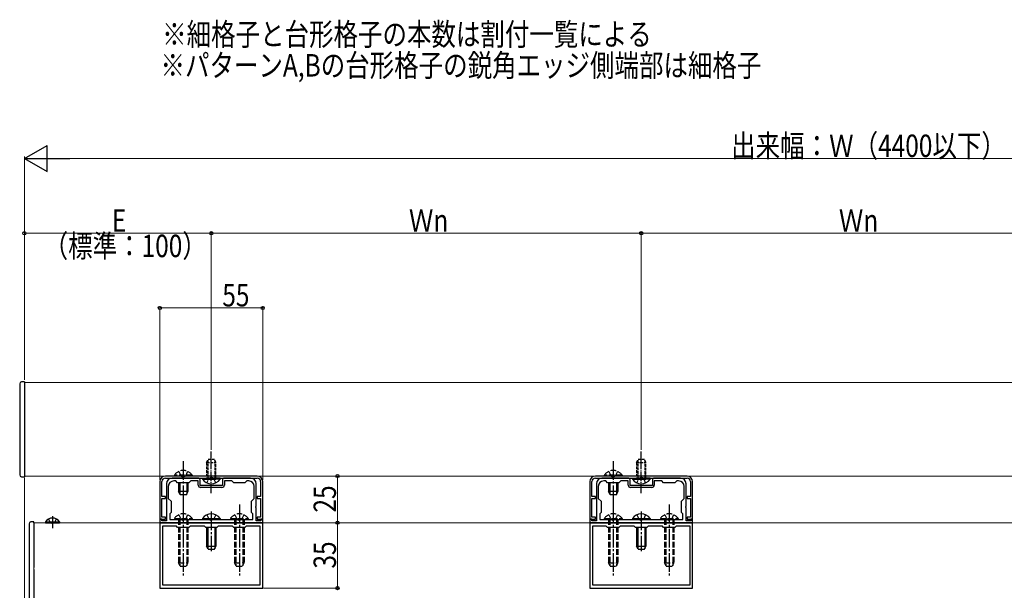
# Model space of a CAD drawing. Extents: x 0 to 1980, y 0 to 3204.
# Drawn here: x 1010 to 1536, y 384 to 690 of the extents above; entities that cross this region are included whole.
import ezdxf

# ---------------------------------------------------------------- set-up
doc = ezdxf.new("R2010")
doc.units = 0
doc.linetypes.add('YCENTER_1', pattern=[13, 10, -1, 1, -1])
doc.linetypes.add('YHIDDEN_1', pattern=[4, 3, -1])
doc.layers.add('USER1', color=3, linetype='CONTINUOUS')
for name, color, linetype, lineweight in [('YKK_11', 7, 'CONTINUOUS', 30), ('YKK_12', 2, 'CONTINUOUS', 13), ('YKK_13', 4, 'CONTINUOUS', 30), ('YKK_D', 6, 'CONTINUOUS', 13)]:
    doc.layers.add(name, color=color, linetype=linetype, lineweight=lineweight)
doc.styles.add('text-b', font='extslim2.shx', dxfattribs={"width": 0.8, "bigfont": 'extfont2.shx'})

msp = doc.modelspace()

# ---------------------------------------------------------------- linework, layer by layer
at = {"layer": 'YKK_11', "linetype": 'ByBlock', "lineweight": -2, "ltscale": 0.5}
for p, q in [((1084.59, 442.61), (1084.59, 422.61)), ((1085.69, 434.61), (1085.69, 442.61)), ((1136.59, 445.61), (1087.59, 445.61)), ((1087.59, 444.51), (1136.59, 444.51)), ((1096.63, 444.51), (1091.09, 444.51)), ((1093.09, 443.01), (1092.09, 443.01)), ((1094.09, 442.01), (1093.09, 443.01)), ((1096.81, 444.39), (1096.63, 444.51)), ((1097.36, 444.39), (1096.81, 444.39)), ((1097.55, 444.51), (1097.36, 444.39)), ((1105.09, 444.51), (1097.55, 444.51)), ((1101.09, 443.01), (1100.09, 442.01)), ((1105.09, 443.01), (1101.09, 443.01)), ((1105.09, 440.81), (1105.09, 443.01)), ((1106.09, 440.51), (1106.09, 443.51)), ((1118.09, 443.51), (1118.09, 440.51)), ((1126.63, 444.51), (1119.09, 444.51)), ((1123.09, 443.01), (1119.09, 443.01)), ((1119.09, 443.01), (1119.09, 440.81)), ((1124.09, 442.01), (1123.09, 443.01)), ((1126.81, 444.39), (1126.63, 444.51)), ((1127.36, 444.39), (1126.81, 444.39)), ((1127.55, 444.51), (1127.36, 444.39)), ((1133.09, 444.51), (1127.55, 444.51)), ((1131.09, 443.01), (1130.09, 442.01)), ((1132.09, 443.01), (1131.09, 443.01)), ((1138.49, 442.61), (1138.49, 434.61)), ((1139.59, 422.61), (1139.59, 442.61)), ((1314.59, 442.61), (1314.59, 422.61)), ((1315.69, 434.61), (1315.69, 442.61)), ((1366.59, 445.61), (1317.59, 445.61)), ((1317.59, 444.51), (1366.59, 444.51)), ((1326.63, 444.51), (1321.09, 444.51)), ((1323.09, 443.01), (1322.09, 443.01)), ((1324.09, 442.01), (1323.09, 443.01)), ((1326.81, 444.39), (1326.63, 444.51)), ((1327.36, 444.39), (1326.81, 444.39)), ((1327.55, 444.51), (1327.36, 444.39)), ((1335.09, 444.51), (1327.55, 444.51)), ((1331.09, 443.01), (1330.09, 442.01)), ((1335.09, 443.01), (1331.09, 443.01)), ((1335.09, 440.81), (1335.09, 443.01)), ((1336.09, 440.51), (1336.09, 443.51)), ((1348.09, 443.51), (1348.09, 440.51)), ((1356.63, 444.51), (1349.09, 444.51)), ((1353.09, 443.01), (1349.09, 443.01)), ((1349.09, 443.01), (1349.09, 440.81)), ((1354.09, 442.01), (1353.09, 443.01)), ((1356.81, 444.39), (1356.63, 444.51)), ((1357.36, 444.39), (1356.81, 444.39)), ((1357.55, 444.51), (1357.36, 444.39)), ((1363.09, 444.51), (1357.55, 444.51)), ((1361.09, 443.01), (1360.09, 442.01)), ((1362.09, 443.01), (1361.09, 443.01)), ((1368.49, 442.61), (1368.49, 434.61)), ((1369.59, 422.61), (1369.59, 442.61)), ((1088.09, 441.51), (1088.09, 429.56)), ((1089.09, 440.01), (1089.09, 433.61)), ((1100.09, 442.01), (1094.09, 442.01)), ((1118.09, 440.51), (1106.09, 440.51)), ((1117.79, 439.51), (1106.39, 439.51)), ((1130.09, 442.01), (1124.09, 442.01)), ((1135.09, 433.61), (1135.09, 440.01)), ((1136.09, 429.56), (1136.09, 441.51)), ((1318.09, 441.51), (1318.09, 429.56)), ((1319.09, 440.01), (1319.09, 433.61)), ((1330.09, 442.01), (1324.09, 442.01)), ((1348.09, 440.51), (1336.09, 440.51)), ((1347.79, 439.51), (1336.39, 439.51)), ((1360.09, 442.01), (1354.09, 442.01)), ((1365.09, 433.61), (1365.09, 440.01)), ((1366.09, 429.56), (1366.09, 441.51)), ((1087.59, 434.61), (1085.69, 434.61)), ((1085.69, 423.61), (1085.69, 433.61)), ((1085.69, 433.61), (1087.59, 433.61)), ((1087.59, 433.61), (1087.59, 434.61)), ((1089.09, 433.61), (1090.59, 432.11)), ((1090.59, 432.11), (1090.59, 426.11)), ((1133.59, 432.11), (1135.09, 433.61)), ((1133.59, 426.11), (1133.59, 432.11)), ((1138.49, 434.61), (1136.59, 434.61)), ((1136.59, 434.61), (1136.59, 433.61)), ((1136.59, 433.61), (1138.49, 433.61)), ((1138.49, 433.61), (1138.49, 423.61)), ((1317.59, 434.61), (1315.69, 434.61)), ((1315.69, 423.61), (1315.69, 433.61)), ((1315.69, 433.61), (1317.59, 433.61)), ((1317.59, 433.61), (1317.59, 434.61)), ((1319.09, 433.61), (1320.59, 432.11)), ((1320.59, 432.11), (1320.59, 426.11)), ((1363.59, 432.11), (1365.09, 433.61)), ((1363.59, 426.11), (1363.59, 432.11)), ((1368.49, 434.61), (1366.59, 434.61)), ((1366.59, 434.61), (1366.59, 433.61)), ((1366.59, 433.61), (1368.49, 433.61)), ((1368.49, 433.61), (1368.49, 423.61)), ((1088.09, 429.56), (1088.21, 429.38)), ((1088.21, 428.83), (1088.09, 428.65)), ((1088.09, 428.65), (1088.09, 421.61)), ((1088.21, 429.38), (1088.21, 428.83)), ((1135.97, 429.38), (1136.09, 429.56)), ((1135.97, 428.83), (1135.97, 429.38)), ((1136.09, 428.65), (1135.97, 428.83)), ((1136.09, 421.61), (1136.09, 428.65)), ((1318.09, 429.56), (1318.21, 429.38)), ((1318.21, 428.83), (1318.09, 428.65)), ((1318.09, 428.65), (1318.09, 421.61)), ((1318.21, 429.38), (1318.21, 428.83)), ((1365.97, 429.38), (1366.09, 429.56)), ((1365.97, 428.83), (1365.97, 429.38)), ((1366.09, 428.65), (1365.97, 428.83)), ((1366.09, 421.61), (1366.09, 428.65)), ((1084.59, 422.61), (1087.59, 422.61)), ((1085.59, 422.61), (1084.59, 422.61)), ((1084.59, 422.61), (1084.59, 420.61)), ((1085.59, 421.61), (1085.59, 422.61)), ((1088.09, 421.61), (1085.59, 421.61)), ((1087.59, 423.61), (1085.69, 423.61)), ((1087.59, 422.61), (1087.59, 423.61)), ((1090.59, 426.11), (1089.89, 425.41)), ((1089.89, 425.41), (1089.89, 422.41)), ((1089.89, 422.41), (1134.29, 422.41)), ((1089.89, 422.41), (1134.29, 422.41)), ((1134.29, 425.41), (1133.59, 426.11)), ((1134.29, 422.41), (1134.29, 425.41)), ((1138.59, 421.61), (1136.09, 421.61)), ((1138.49, 423.61), (1136.59, 423.61)), ((1136.59, 423.61), (1136.59, 422.61)), ((1136.59, 422.61), (1139.59, 422.61)), ((1139.59, 422.61), (1138.59, 422.61)), ((1138.59, 422.61), (1138.59, 421.61)), ((1139.59, 420.61), (1139.59, 422.61)), ((1314.59, 422.61), (1317.59, 422.61)), ((1315.59, 422.61), (1314.59, 422.61)), ((1314.59, 422.61), (1314.59, 420.61)), ((1315.59, 421.61), (1315.59, 422.61)), ((1318.09, 421.61), (1315.59, 421.61)), ((1317.59, 423.61), (1315.69, 423.61)), ((1317.59, 422.61), (1317.59, 423.61)), ((1320.59, 426.11), (1319.89, 425.41)), ((1319.89, 425.41), (1319.89, 422.41)), ((1319.89, 422.41), (1364.29, 422.41)), ((1319.89, 422.41), (1364.29, 422.41)), ((1364.29, 425.41), (1363.59, 426.11)), ((1364.29, 422.41), (1364.29, 425.41)), ((1368.59, 421.61), (1366.09, 421.61)), ((1368.49, 423.61), (1366.59, 423.61)), ((1366.59, 423.61), (1366.59, 422.61)), ((1366.59, 422.61), (1369.59, 422.61)), ((1369.59, 422.61), (1368.59, 422.61)), ((1368.59, 422.61), (1368.59, 421.61)), ((1369.59, 420.61), (1369.59, 422.61)), ((1084.59, 420.61), (1139.59, 420.61)), ((1139.59, 420.61), (1084.59, 420.61)), ((1084.59, 420.61), (1084.59, 385.61)), ((1093.39, 418.81), (1085.99, 418.81)), ((1085.99, 418.81), (1085.99, 387.41)), ((1094.09, 418.11), (1093.39, 418.81)), ((1100.09, 418.11), (1094.09, 418.11)), ((1100.79, 418.81), (1100.09, 418.11)), ((1108.39, 418.81), (1100.79, 418.81)), ((1109.09, 418.11), (1108.39, 418.81)), ((1115.09, 418.11), (1109.09, 418.11)), ((1115.79, 418.81), (1115.09, 418.11)), ((1123.39, 418.81), (1115.79, 418.81)), ((1124.09, 418.11), (1123.39, 418.81)), ((1130.09, 418.11), (1124.09, 418.11)), ((1130.79, 418.81), (1130.09, 418.11)), ((1138.19, 418.81), (1130.79, 418.81)), ((1138.19, 387.41), (1138.19, 418.81)), ((1139.59, 385.61), (1139.59, 420.61)), ((1314.59, 420.61), (1369.59, 420.61)), ((1369.59, 420.61), (1314.59, 420.61)), ((1314.59, 420.61), (1314.59, 385.61)), ((1323.39, 418.81), (1315.99, 418.81)), ((1315.99, 418.81), (1315.99, 387.41)), ((1324.09, 418.11), (1323.39, 418.81)), ((1330.09, 418.11), (1324.09, 418.11)), ((1330.79, 418.81), (1330.09, 418.11)), ((1338.39, 418.81), (1330.79, 418.81)), ((1339.09, 418.11), (1338.39, 418.81)), ((1345.09, 418.11), (1339.09, 418.11)), ((1345.79, 418.81), (1345.09, 418.11)), ((1353.39, 418.81), (1345.79, 418.81)), ((1354.09, 418.11), (1353.39, 418.81)), ((1360.09, 418.11), (1354.09, 418.11)), ((1360.79, 418.81), (1360.09, 418.11)), ((1368.19, 418.81), (1360.79, 418.81)), ((1368.19, 387.41), (1368.19, 418.81)), ((1369.59, 385.61), (1369.59, 420.61)), ((1084.59, 385.61), (1139.59, 385.61)), ((1085.99, 387.41), (1138.19, 387.41)), ((1085.99, 387.41), (1138.19, 387.41)), ((1314.59, 385.61), (1369.59, 385.61)), ((1315.99, 387.41), (1368.19, 387.41)), ((1315.99, 387.41), (1368.19, 387.41))]:
    msp.add_line(p, q, dxfattribs=at)
for centre, radius, start, end in [((1087.59, 442.61), 3, 90, 180), ((1087.59, 442.61), 1.9, 90.0004, 180.0004), ((1091.09, 441.51), 3, 90, 180), ((1092.09, 440.01), 3, 90, 180), ((1105.09, 443.51), 1, 0, 90), ((1119.09, 443.51), 1, 90, 180), ((1132.09, 440.01), 3, 0, 90), ((1133.09, 441.51), 3, 0, 90), ((1136.59, 442.61), 3, 360, 90), ((1136.59, 442.61), 1.9, 0.0004, 90.0004), ((1317.59, 442.61), 3, 90, 180), ((1317.59, 442.61), 1.9, 90.0004, 180.0004), ((1321.09, 441.51), 3, 90, 180), ((1322.09, 440.01), 3, 90, 180), ((1335.09, 443.51), 1, 0, 90), ((1349.09, 443.51), 1, 90, 180), ((1362.09, 440.01), 3, 0, 90), ((1363.09, 441.51), 3, 0, 90), ((1366.59, 442.61), 3, 360, 90), ((1366.59, 442.61), 1.9, 0.0004, 90.0004), ((1106.39, 440.81), 1.3, 180, 270), ((1117.79, 440.81), 1.3, 270, 360), ((1336.39, 440.81), 1.3, 180, 270), ((1347.79, 440.81), 1.3, 270, 360)]:
    msp.add_arc(centre, radius, start, end, dxfattribs=at)
at = {"layer": 'YKK_12'}
for p, q in [((1012.09, 495.61), (1902.09, 495.61)), ((1012.09, 445.61), (1012.09, 495.61)), ((1012.09, 445.61), (1902.09, 445.61)), ((1017.09, 420.61), (1897.09, 420.61)), ((1017.09, 345.61), (1017.09, 420.61))]:
    msp.add_line(p, q, dxfattribs=at)
at = {"layer": 'YKK_13', "linetype": 'Continuous', "ltscale": 0.5}
for p, q in [((1012.09, 496.11), (1010.54, 496.02)), ((1012.09, 496.11), (1012.09, 495.11)), ((1009.59, 495.03), (1009.59, 446.19)), ((1012.09, 495.11), (1012.09, 446.1)), ((1010.54, 445.19), (1012.09, 445.11)), ((1012.09, 446.1), (1012.09, 445.11)), ((1107.34, 444.51), (1114.59, 444.51)), ((1107.34, 444.51), (1107.34, 444)), ((1107.34, 444), (1114.59, 444)), ((1116.84, 444.51), (1109.59, 444.51)), ((1116.84, 444), (1109.59, 444)), ((1116.84, 444.51), (1116.84, 444)), ((1337.34, 444.51), (1344.59, 444.51)), ((1337.34, 444.51), (1337.34, 444)), ((1337.34, 444), (1344.59, 444)), ((1346.84, 444.51), (1339.59, 444.51)), ((1346.84, 444), (1339.59, 444)), ((1346.84, 444.51), (1346.84, 444))]:
    msp.add_line(p, q, dxfattribs=at)
at = {"layer": 'YKK_13', "linetype": 'YCENTER_1', "ltscale": 0.5}
for p, q in [((1112.09, 455.79), (1112.09, 458.68)), ((1342.09, 455.79), (1342.09, 458.68)), ((1112.09, 436.51), (1112.09, 455.79)), ((1342.09, 436.51), (1342.09, 455.79))]:
    msp.add_line(p, q, dxfattribs=at)
at = {"layer": 'YKK_13', "linetype": 'YCENTER_1'}
for p, q in [((1097.09, 453.61), (1097.09, 430.61)), ((1327.09, 453.61), (1327.09, 430.61)), ((1097.09, 430.41), (1097.09, 392.41)), ((1127.09, 430.41), (1127.09, 392.41)), ((1327.09, 430.41), (1327.09, 392.41)), ((1357.09, 430.41), (1357.09, 392.41)), ((1027.09, 424.12), (1027.09, 417.76)), ((1112.09, 426.57), (1112.09, 405.41)), ((1342.09, 426.57), (1342.09, 405.41))]:
    msp.add_line(p, q, dxfattribs=at)
at = {"layer": 'YKK_13', "linetype": 'YHIDDEN_1', "ltscale": 0.5}
for p, q in [((1109.59, 452.81), (1110.39, 454.51)), ((1110.24, 454.2), (1110.24, 444.51)), ((1113.79, 454.51), (1110.39, 454.51)), ((1114.59, 452.81), (1113.79, 454.51)), ((1113.94, 454.2), (1113.94, 444.51)), ((1339.59, 452.81), (1340.39, 454.51)), ((1340.24, 454.2), (1340.24, 444.51)), ((1343.79, 454.51), (1340.39, 454.51)), ((1344.59, 452.81), (1343.79, 454.51)), ((1343.94, 454.2), (1343.94, 444.51)), ((1109.59, 452.81), (1109.59, 444.51)), ((1109.59, 452.81), (1114.59, 452.81)), ((1114.59, 444.51), (1114.59, 452.81)), ((1339.59, 452.81), (1339.59, 444.51)), ((1339.59, 452.81), (1344.59, 452.81)), ((1344.59, 444.51), (1344.59, 452.81)), ((1109.74, 442), (1110.95, 444.48)), ((1110.95, 444.48), (1112.09, 445.08)), ((1113.24, 444.48), (1112.09, 445.08)), ((1114.44, 442), (1113.24, 444.48)), ((1339.74, 442), (1340.95, 444.48)), ((1340.95, 444.48), (1342.09, 445.08)), ((1343.24, 444.48), (1342.09, 445.08)), ((1344.44, 442), (1343.24, 444.48))]:
    msp.add_line(p, q, dxfattribs=at)
at = {"layer": 'YKK_13', "linetype": 'YHIDDEN_1'}
for p, q in [((1094.74, 448.11), (1095.94, 445.63)), ((1099.44, 448.11), (1098.23, 445.63)), ((1324.74, 448.11), (1325.94, 445.63)), ((1329.44, 448.11), (1328.23, 445.63)), ((1101.84, 446.11), (1092.34, 446.11)), ((1092.34, 446.11), (1092.34, 445.61)), ((1101.84, 445.61), (1092.34, 445.61)), ((1095.94, 445.63), (1097.09, 445.03)), ((1098.23, 445.63), (1097.09, 445.03)), ((1101.84, 446.11), (1101.84, 445.61)), ((1331.84, 446.11), (1322.34, 446.11)), ((1322.34, 446.11), (1322.34, 445.61)), ((1331.84, 445.61), (1322.34, 445.61)), ((1325.94, 445.63), (1327.09, 445.03)), ((1328.23, 445.63), (1327.09, 445.03)), ((1331.84, 446.11), (1331.84, 445.61)), ((1025.04, 422.61), (1025.94, 420.76)), ((1029.14, 422.61), (1028.23, 420.76)), ((1092.34, 422.91), (1092.34, 422.41)), ((1092.34, 422.91), (1101.84, 422.91)), ((1092.34, 422.41), (1101.84, 422.41)), ((1094.59, 422.41), (1094.59, 399.11)), ((1094.74, 424.91), (1095.94, 422.43)), ((1095.24, 422.41), (1095.24, 397.71)), ((1095.94, 422.43), (1097.09, 421.83)), ((1098.23, 422.43), (1097.09, 421.83)), ((1099.44, 424.91), (1098.23, 422.43)), ((1098.94, 422.41), (1098.94, 397.71)), ((1099.59, 422.41), (1099.59, 399.11)), ((1101.84, 422.91), (1101.84, 422.41)), ((1109.74, 424.91), (1110.94, 422.43)), ((1110.94, 422.43), (1112.09, 421.83)), ((1113.23, 422.43), (1112.09, 421.83)), ((1114.44, 424.91), (1113.23, 422.43)), ((1122.34, 422.91), (1122.34, 422.41)), ((1122.34, 422.91), (1131.84, 422.91)), ((1122.34, 422.41), (1131.84, 422.41)), ((1124.59, 422.41), (1124.59, 399.11)), ((1124.74, 424.91), (1125.94, 422.43)), ((1125.24, 422.41), (1125.24, 397.71)), ((1125.94, 422.43), (1127.09, 421.83)), ((1128.23, 422.43), (1127.09, 421.83)), ((1129.44, 424.91), (1128.23, 422.43)), ((1128.94, 422.41), (1128.94, 397.71)), ((1129.59, 422.41), (1129.59, 399.11)), ((1131.84, 422.91), (1131.84, 422.41)), ((1322.34, 422.91), (1322.34, 422.41)), ((1322.34, 422.91), (1331.84, 422.91)), ((1322.34, 422.41), (1331.84, 422.41)), ((1324.59, 422.41), (1324.59, 399.11)), ((1324.74, 424.91), (1325.94, 422.43)), ((1325.24, 422.41), (1325.24, 397.71)), ((1325.94, 422.43), (1327.09, 421.83)), ((1328.23, 422.43), (1327.09, 421.83)), ((1329.44, 424.91), (1328.23, 422.43)), ((1328.94, 422.41), (1328.94, 397.71)), ((1329.59, 422.41), (1329.59, 399.11)), ((1331.84, 422.91), (1331.84, 422.41)), ((1339.74, 424.91), (1340.94, 422.43)), ((1340.94, 422.43), (1342.09, 421.83)), ((1343.23, 422.43), (1342.09, 421.83)), ((1344.44, 424.91), (1343.23, 422.43)), ((1352.34, 422.91), (1352.34, 422.41)), ((1352.34, 422.91), (1361.84, 422.91)), ((1352.34, 422.41), (1361.84, 422.41)), ((1354.59, 422.41), (1354.59, 399.11)), ((1354.74, 424.91), (1355.94, 422.43)), ((1355.24, 422.41), (1355.24, 397.71)), ((1355.94, 422.43), (1357.09, 421.83)), ((1358.23, 422.43), (1357.09, 421.83)), ((1359.44, 424.91), (1358.23, 422.43)), ((1358.94, 422.41), (1358.94, 397.71)), ((1359.59, 422.41), (1359.59, 399.11)), ((1361.84, 422.91), (1361.84, 422.41)), ((1025.94, 420.76), (1027.09, 420.15)), ((1028.23, 420.76), (1027.09, 420.15)), ((1094.59, 399.11), (1099.59, 399.11)), ((1095.39, 397.41), (1094.59, 399.11)), ((1095.39, 397.41), (1098.79, 397.41)), ((1098.79, 397.41), (1099.59, 399.11)), ((1124.59, 399.11), (1129.59, 399.11)), ((1125.39, 397.41), (1124.59, 399.11)), ((1125.39, 397.41), (1128.79, 397.41)), ((1128.79, 397.41), (1129.59, 399.11)), ((1324.59, 399.11), (1329.59, 399.11)), ((1325.39, 397.41), (1324.59, 399.11)), ((1325.39, 397.41), (1328.79, 397.41)), ((1328.79, 397.41), (1329.59, 399.11)), ((1354.59, 399.11), (1359.59, 399.11)), ((1355.39, 397.41), (1354.59, 399.11)), ((1355.39, 397.41), (1358.79, 397.41)), ((1358.79, 397.41), (1359.59, 399.11))]:
    msp.add_line(p, q, dxfattribs=at)
at = {"layer": 'YKK_13', "linetype": 'Continuous'}
for p, q in [((1094.59, 442.01), (1094.59, 437.31)), ((1099.59, 437.31), (1094.59, 437.31)), ((1095.39, 435.61), (1094.59, 437.31)), ((1095.24, 442.01), (1095.24, 435.91)), ((1098.79, 435.61), (1099.59, 437.31)), ((1098.94, 442.01), (1098.94, 435.91)), ((1099.59, 442.01), (1099.59, 437.31)), ((1324.59, 442.01), (1324.59, 437.31)), ((1329.59, 437.31), (1324.59, 437.31)), ((1325.39, 435.61), (1324.59, 437.31)), ((1325.24, 442.01), (1325.24, 435.91)), ((1328.79, 435.61), (1329.59, 437.31)), ((1328.94, 442.01), (1328.94, 435.91)), ((1329.59, 442.01), (1329.59, 437.31)), ((1098.79, 435.61), (1095.39, 435.61)), ((1328.79, 435.61), (1325.39, 435.61)), ((1107.34, 422.91), (1107.34, 422.41)), ((1107.34, 422.91), (1116.84, 422.91)), ((1107.34, 422.41), (1116.84, 422.41)), ((1116.84, 422.91), (1116.84, 422.41)), ((1337.34, 422.91), (1337.34, 422.41)), ((1337.34, 422.91), (1346.84, 422.91)), ((1337.34, 422.41), (1346.84, 422.41)), ((1346.84, 422.91), (1346.84, 422.41)), ((1014.59, 420.03), (1014.59, 346.19)), ((1017.09, 421.11), (1015.54, 421.02)), ((1017.09, 420.61), (1017.09, 421.11)), ((1017.09, 420.61), (1017.09, 396.6)), ((1023.34, 421.11), (1023.34, 420.61)), ((1023.34, 421.11), (1030.84, 421.11)), ((1023.34, 420.61), (1030.84, 420.61)), ((1030.84, 421.11), (1030.84, 420.61)), ((1109.59, 418.11), (1109.59, 408.11)), ((1110.24, 418.11), (1110.24, 406.71)), ((1113.94, 418.11), (1113.94, 406.71)), ((1114.59, 418.11), (1114.59, 408.11)), ((1339.59, 418.11), (1339.59, 408.11)), ((1340.24, 418.11), (1340.24, 406.71)), ((1343.94, 418.11), (1343.94, 406.71)), ((1344.59, 418.11), (1344.59, 408.11)), ((1109.59, 408.11), (1114.59, 408.11)), ((1110.39, 406.41), (1109.59, 408.11)), ((1110.39, 406.41), (1113.79, 406.41)), ((1113.79, 406.41), (1114.59, 408.11)), ((1339.59, 408.11), (1344.59, 408.11)), ((1340.39, 406.41), (1339.59, 408.11)), ((1340.39, 406.41), (1343.79, 406.41)), ((1343.79, 406.41), (1344.59, 408.11)), ((1017.09, 395.61), (1017.09, 345.6))]:
    msp.add_line(p, q, dxfattribs=at)
at = {"layer": 'YKK_13', "linetype": 'Continuous', "ltscale": 0.5}
for centre, radius, start, end in [((1010.59, 495.03), 1, 93, 180), ((1010.59, 446.19), 1, 180, 267), ((1112.09, 447.28), 5.77, 214.651, 325.349), ((1342.09, 447.28), 5.77, 214.651, 325.349)]:
    msp.add_arc(centre, radius, start, end, dxfattribs=at)
at = {"layer": 'YKK_13', "linetype": 'YHIDDEN_1'}
for centre in [(1097.09, 442.83), (1327.09, 442.83), (1097.09, 419.63), (1127.09, 419.63), (1327.09, 419.63), (1357.09, 419.63)]:
    msp.add_arc(centre, 5.77, 34.651, 145.349, dxfattribs=at)
at = {"layer": 'YKK_13', "linetype": 'Continuous'}
for centre, radius, start, end in [((1027.09, 418.58), 4.53, 34.0667, 145.9333), ((1112.09, 419.63), 5.77, 34.651, 145.349), ((1342.09, 419.63), 5.77, 34.651, 145.349), ((1015.59, 420.03), 1, 93, 180)]:
    msp.add_arc(centre, radius, start, end, dxfattribs=at)
at = {"layer": 'YKK_D', "lineweight": -2}
for p, q in [((1012.09, 615.61), (1024.21, 622.61)), ((1024.21, 608.61), (1024.21, 622.61)), ((1012.09, 615.61), (1024.21, 608.61)), ((1012.09, 615.61), (1036.34, 615.61))]:
    msp.add_line(p, q, dxfattribs=at)
at = {"layer": 'YKK_D'}
for p, q in [((1012.09, 497.11), (1012.09, 616.61)), ((1888.09, 615.61), (1026.09, 615.61)), ((1012.09, 497.11), (1012.09, 576.61)), ((1112.09, 575.61), (1012.09, 575.61)), ((1112.09, 459.68), (1112.09, 576.61)), ((1112.09, 459.68), (1112.09, 576.61)), ((1112.09, 575.61), (1342.09, 575.61)), ((1342.09, 459.68), (1342.09, 576.61)), ((1342.09, 459.68), (1342.09, 576.61)), ((1572.09, 575.61), (1342.09, 575.61)), ((1084.59, 443.61), (1084.59, 536.61)), ((1084.59, 535.61), (1139.59, 535.61)), ((1139.59, 443.61), (1139.59, 536.61)), ((1012.09, 444.61), (1012.09, 141.18)), ((1179.59, 445.61), (1179.59, 420.61)), ((1179.59, 385.61), (1179.59, 420.61)), ((1140.09, 385.61), (1180.59, 385.61))]:
    msp.add_line(p, q, dxfattribs=at)
at = {"layer": 'YKK_D', "linetype": 'ByBlock', "lineweight": -2}
for centre in [(1012.09, 575.61), (1112.09, 575.61), (1112.09, 575.61), (1342.09, 575.61), (1342.09, 575.61), (1084.59, 535.61), (1139.59, 535.61), (1179.59, 445.61), (1179.59, 420.61), (1179.59, 420.61), (1179.59, 385.61)]:
    msp.add_circle(centre, 0.85, dxfattribs=at)

# ---------------------------------------------------------------- texts
at = {"layer": 'USER1', "style": 'text-b', "width": 0.8}
for s, p in [('※細格子と台形格子の本数は割付一覧による', (1085.79, 676.12)), ('※パターンA,Bの台形格子の鋭角エッジ側端部は細格子', (1084.93, 659.5))]:
    msp.add_text(s, height=12, dxfattribs=at).set_placement(p)
at = {"layer": 'YKK_D', "style": 'text-b', "width": 0.8}
for s, p in [('出来幅：Ｗ（4400以下）', (1390.21, 616.41)), ('E', (1058.89, 576.41)), ('Ｗn', (1217.81, 576.41)), ('Ｗn', (1447.81, 576.41)), ('（標準：100）', (1022.41, 562.81)), ('55', (1117.97, 536.41))]:
    msp.add_text(s, height=12, dxfattribs=at).set_placement(p)
for s, p in [('25', (1178.79, 426.07)), ('35', (1178.79, 396.07))]:
    msp.add_text(s, height=12, rotation=90, dxfattribs=at).set_placement(p)

doc.saveas('drawing.dxf')
